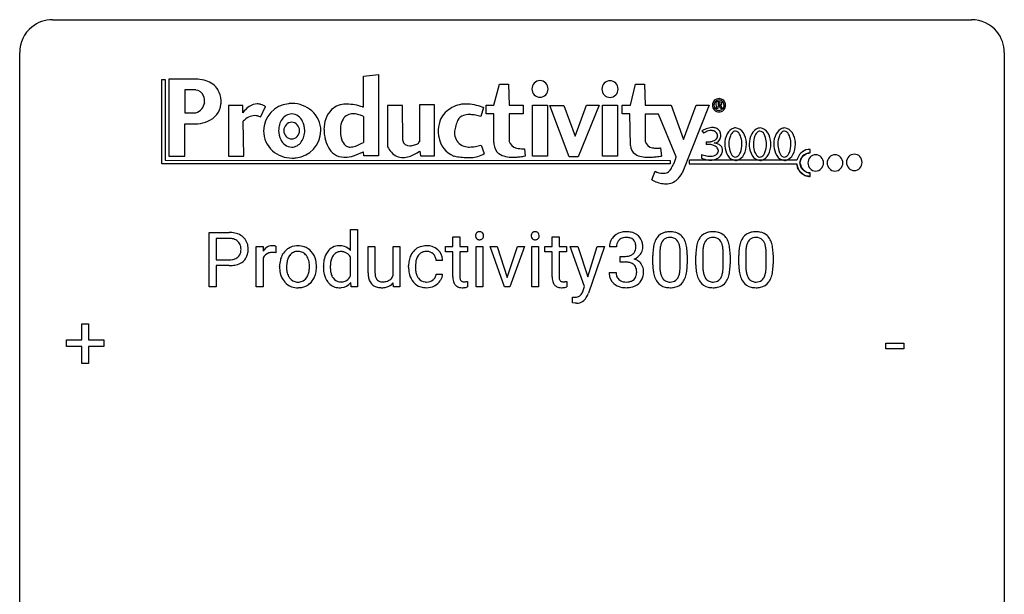
# Model space of a CAD drawing. Extents: x 2.8 to 26.6, y -2.8 to 52.8.
# Drawn here: x 2.8 to 26.6, y 38.9 to 52.8 of the extents above; entities that cross this region are included whole.
import ezdxf

# ---------------------------------------------------------------- set-up
doc = ezdxf.new("R2010")
doc.units = 0
doc.layers.add('DEFAULT_255_1_388', color=255, linetype='CONTINUOUS')
doc.layers.add('DEFAULT_255_2_778', color=255, linetype='CONTINUOUS')

msp = doc.modelspace()

# ---------------------------------------------------------------- linework, layer by layer
at = {"layer": 'DEFAULT_255_1_388'}
for p, q in [((7.359, 46.324), (7.359, 47.639)), ((7.359, 47.639), (7.844, 47.639)), ((10.781, 47.202), (10.781, 47.712)), ((10.781, 47.712), (10.948, 47.712)), ((10.948, 47.712), (10.948, 46.324)), ((7.533, 47.497), (7.533, 46.981)), ((7.854, 47.497), (7.533, 47.497)), ((13.256, 47.538), (13.423, 47.538)), ((13.256, 47.301), (13.256, 47.538)), ((13.423, 47.538), (13.423, 47.301)), ((15.655, 47.538), (15.822, 47.538)), ((15.655, 47.301), (15.655, 47.538)), ((15.822, 47.538), (15.822, 47.301)), ((8.5, 46.324), (8.5, 47.301)), ((8.5, 47.301), (8.663, 47.301)), ((8.663, 47.301), (8.666, 47.189)), ((8.973, 47.307), (8.973, 47.151)), ((11.204, 46.665), (11.204, 47.301)), ((11.204, 47.301), (11.371, 47.301)), ((11.371, 47.301), (11.371, 46.67)), ((11.807, 46.59), (11.807, 47.301)), ((11.807, 47.301), (11.974, 47.301)), ((11.974, 47.301), (11.974, 46.324)), ((13.078, 47.172), (13.078, 47.301)), ((13.078, 47.301), (13.256, 47.301)), ((13.256, 47.172), (13.078, 47.172)), ((13.256, 46.566), (13.256, 47.172)), ((13.423, 47.301), (13.606, 47.301)), ((13.606, 47.172), (13.423, 47.172)), ((13.423, 47.172), (13.423, 46.566)), ((13.606, 47.301), (13.606, 47.172)), ((13.815, 46.324), (13.815, 47.301)), ((13.815, 47.301), (13.982, 47.301)), ((13.982, 47.301), (13.982, 46.324)), ((14.507, 46.324), (14.153, 47.301)), ((14.153, 47.301), (14.324, 47.301)), ((14.324, 47.301), (14.572, 46.551)), ((14.572, 46.551), (14.815, 47.301)), ((14.985, 47.301), (14.635, 46.324)), ((14.815, 47.301), (14.985, 47.301)), ((15.161, 46.324), (15.161, 47.301)), ((15.161, 47.301), (15.328, 47.301)), ((15.328, 47.301), (15.328, 46.324)), ((15.477, 47.172), (15.477, 47.301)), ((15.477, 47.301), (15.655, 47.301)), ((15.655, 47.172), (15.477, 47.172)), ((15.655, 46.566), (15.655, 47.172)), ((15.822, 47.301), (16.005, 47.301)), ((16.005, 47.172), (15.822, 47.172)), ((15.822, 47.172), (15.822, 46.566)), ((16.005, 47.301), (16.005, 47.172)), ((16.442, 46.335), (16.093, 47.301)), ((16.093, 47.301), (16.276, 47.301)), ((16.276, 47.301), (16.52, 46.569)), ((16.52, 46.569), (16.747, 47.301)), ((16.926, 47.301), (16.533, 46.173)), ((16.747, 47.301), (16.926, 47.301)), ((17.213, 47.294), (17.045, 47.294)), ((7.533, 46.981), (7.844, 46.981)), ((8.668, 47.018), (8.668, 46.324)), ((10.781, 46.59), (10.781, 47.039)), ((13.008, 46.965), (12.85, 46.965)), ((17.301, 46.926), (17.301, 47.063)), ((17.301, 47.063), (17.427, 47.063)), ((17.427, 46.926), (17.301, 46.926)), ((18.092, 46.862), (18.092, 47.086)), ((18.259, 47.126), (18.259, 46.859)), ((18.755, 46.84), (18.755, 47.114)), ((18.922, 47.102), (18.922, 46.885)), ((19.131, 46.862), (19.131, 47.086)), ((19.298, 47.126), (19.298, 46.859)), ((19.794, 46.84), (19.794, 47.114)), ((19.961, 47.102), (19.961, 46.885)), ((20.17, 46.862), (20.17, 47.086)), ((20.337, 47.126), (20.337, 46.859)), ((20.833, 46.84), (20.833, 47.114)), ((21, 47.102), (21, 46.885)), ((7.843, 46.839), (7.533, 46.839)), ((7.533, 46.839), (7.533, 46.324)), ((9.064, 46.81), (9.064, 46.822)), ((9.954, 46.814), (9.954, 46.802)), ((10.123, 46.808), (10.123, 46.821)), ((12.184, 46.804), (12.184, 46.832)), ((12.351, 46.825), (12.351, 46.794)), ((12.85, 46.632), (13.008, 46.632)), ((13.61, 46.459), (13.61, 46.324)), ((16.009, 46.459), (16.009, 46.324)), ((17.034, 46.671), (17.202, 46.671)), ((7.533, 46.324), (7.359, 46.324)), ((8.668, 46.324), (8.5, 46.324)), ((10.795, 46.324), (10.786, 46.429)), ((10.948, 46.324), (10.795, 46.324)), ((11.815, 46.324), (11.811, 46.42)), ((11.974, 46.324), (11.815, 46.324)), ((13.982, 46.324), (13.815, 46.324)), ((14.635, 46.324), (14.507, 46.324)), ((15.328, 46.324), (15.161, 46.324)), ((16.405, 46.235), (16.442, 46.335)), ((16.149, 45.943), (16.149, 46.079)), ((16.149, 46.079), (16.194, 46.075)), ((16.211, 45.932), (16.149, 45.943)), ((16.243, 45.929), (16.211, 45.932)), ((4.278, 45.045), (4.278, 45.429)), ((4.278, 45.429), (4.446, 45.429)), ((4.446, 45.429), (4.446, 45.045)), ((3.911, 44.887), (3.911, 45.045)), ((3.911, 45.045), (4.278, 45.045)), ((4.446, 45.045), (4.813, 45.045)), ((4.813, 45.045), (4.813, 44.887)), ((4.278, 44.887), (3.911, 44.887)), ((4.278, 44.471), (4.278, 44.887)), ((4.813, 44.887), (4.446, 44.887)), ((4.446, 44.887), (4.446, 44.471)), ((23.724, 44.83), (23.724, 44.966)), ((23.724, 44.966), (24.165, 44.966)), ((24.165, 44.83), (23.724, 44.83)), ((24.165, 44.966), (24.165, 44.83)), ((4.446, 44.471), (4.278, 44.471))]:
    msp.add_line(p, q, dxfattribs=at)
for centre, radius, start, end in [((7.849, 46.958), 0.682, 78.838, 90.3982), ((7.896, 47.185), 0.45, 58.9633, 79.0811), ((13.898, 47.566), 0.0956, 138.183, 160.9308), ((13.885, 47.576), 0.0792, 104.6372, 138.0036), ((13.897, 47.535), 0.122, 92.0601, 105.2199), ((13.9, 47.496), 0.161, 89.9791, 92.5006), ((13.901, 47.522), 0.135, 78.0235, 90.4478), ((13.912, 47.569), 0.0878, 55.0522, 78.3363), ((13.917, 47.578), 0.0768, 42.0506, 54.4508), ((13.902, 47.564), 0.0974, 1.7494, 42.1499), ((15.243, 47.566), 0.0956, 138.183, 160.9308), ((15.231, 47.576), 0.0792, 104.6372, 138.0036), ((15.243, 47.535), 0.122, 92.0601, 105.2199), ((15.245, 47.496), 0.161, 89.9791, 92.5006), ((15.247, 47.522), 0.135, 78.0235, 90.4478), ((15.257, 47.569), 0.0878, 55.0522, 78.3363), ((15.263, 47.578), 0.0768, 42.0506, 54.4508), ((15.247, 47.564), 0.0974, 1.7494, 42.1499), ((17.424, 47.26), 0.396, 96.9874, 131.9691), ((17.449, 47.12), 0.538, 89.8593, 97.7827), ((17.454, 47.09), 0.567, 78.3654, 90.4133), ((17.495, 47.277), 0.376, 56.623, 78.6387), ((18.454, 47.329), 0.322, 101.644, 144.5143), ((18.502, 47.139), 0.518, 89.5283, 102.582), ((18.511, 47.135), 0.522, 77.0438, 90.5082), ((18.556, 47.32), 0.332, 48.2778, 77.4996), ((19.493, 47.329), 0.322, 101.644, 144.5143), ((19.541, 47.139), 0.518, 89.5283, 102.582), ((19.55, 47.135), 0.522, 77.0438, 90.5082), ((19.595, 47.32), 0.332, 48.2778, 77.4996), ((20.533, 47.329), 0.322, 101.644, 144.5143), ((20.58, 47.139), 0.518, 89.5283, 102.582), ((20.589, 47.135), 0.522, 77.0438, 90.5082), ((20.635, 47.32), 0.332, 48.2778, 77.4996), ((7.844, 47.019), 0.478, 87.8589, 88.7986), ((7.851, 47.119), 0.378, 75.2763, 88.2916), ((7.884, 47.238), 0.254, 46.8628, 75.6677), ((7.901, 47.257), 0.229, 15.7442, 46.6202), ((7.93, 47.248), 0.378, 48.0195, 58.4476), ((7.94, 47.258), 0.364, 3.3375, 48.1767), ((13.912, 47.562), 0.11, 161.4148, 180.5533), ((13.926, 47.561), 0.124, 179.942, 185.0971), ((13.896, 47.556), 0.0938, 184.1071, 222.4604), ((13.881, 47.543), 0.0744, 222.5057, 237.9918), ((13.889, 47.557), 0.0902, 238.5428, 259.129), ((13.899, 47.606), 0.14, 258.8433, 270.4149), ((13.9, 47.631), 0.165, 269.9726, 272.8113), ((13.903, 47.59), 0.124, 272.3544, 285.8952), ((13.916, 47.549), 0.0807, 285.4398, 316.532), ((13.908, 47.555), 0.0909, 316.711, 341.6513), ((13.892, 47.56), 0.107, 342.1062, 0.5536), ((13.873, 47.561), 0.126, 359.9833, 2.8354), ((15.257, 47.562), 0.11, 161.4148, 180.5533), ((15.271, 47.561), 0.124, 179.942, 185.0971), ((15.241, 47.556), 0.0938, 184.1071, 222.4604), ((15.227, 47.543), 0.0744, 222.5057, 237.9918), ((15.234, 47.557), 0.0902, 238.5428, 259.129), ((15.244, 47.606), 0.14, 258.8433, 270.4149), ((15.246, 47.631), 0.165, 269.9726, 272.8113), ((15.249, 47.59), 0.124, 272.3544, 285.8952), ((15.261, 47.549), 0.0807, 285.4398, 316.532), ((15.253, 47.555), 0.0909, 316.711, 341.6513), ((15.237, 47.56), 0.107, 342.1062, 0.5536), ((15.219, 47.561), 0.126, 359.9833, 2.8354), ((17.394, 47.299), 0.349, 155.3484, 180.7484), ((17.389, 47.296), 0.345, 131.5745, 154.4799), ((17.42, 47.309), 0.206, 133.835, 173.5343), ((17.425, 47.303), 0.215, 103.293, 133.562), ((17.448, 47.213), 0.307, 89.5322, 103.5319), ((17.454, 47.182), 0.338, 76.1116, 90.7029), ((17.498, 47.338), 0.177, 13.9578, 77.6714), ((17.519, 47.319), 0.328, 47.0255, 56.0856), ((17.521, 47.324), 0.323, 10.9208, 46.7779), ((18.6, 47.243), 0.492, 148.7922, 164.5682), ((18.493, 47.302), 0.369, 144.5884, 148.1162), ((18.603, 47.256), 0.329, 149.4208, 163.6283), ((18.483, 47.328), 0.189, 105.7981, 149.7388), ((18.504, 47.253), 0.267, 89.3804, 105.6764), ((18.508, 47.224), 0.296, 81.1057, 90.2187), ((18.528, 47.323), 0.195, 30.7408, 82.4658), ((18.469, 47.285), 0.265, 24.2875, 31.3934), ((18.337, 47.229), 0.409, 12.0807, 23.8171), ((18.565, 47.334), 0.316, 36.3142, 47.6307), ((18.467, 47.269), 0.434, 18.2931, 35.677), ((18.181, 47.17), 0.736, 8.0247, 18.5606), ((19.639, 47.243), 0.492, 148.7922, 164.5682), ((19.532, 47.302), 0.369, 144.5884, 148.1162), ((19.642, 47.256), 0.329, 149.4208, 163.6283), ((19.522, 47.328), 0.189, 105.7981, 149.7388), ((19.543, 47.253), 0.267, 89.3804, 105.6764), ((19.547, 47.224), 0.296, 81.1057, 90.2187), ((19.567, 47.323), 0.195, 30.7408, 82.4658), ((19.508, 47.285), 0.265, 24.2875, 31.3934), ((19.376, 47.229), 0.409, 12.0807, 23.8171), ((19.604, 47.334), 0.316, 36.3142, 47.6307), ((19.506, 47.269), 0.434, 18.2931, 35.677), ((19.22, 47.17), 0.736, 8.0247, 18.5606), ((20.678, 47.243), 0.492, 148.7922, 164.5682), ((20.571, 47.302), 0.369, 144.5884, 148.1162), ((20.681, 47.256), 0.329, 149.4208, 163.6283), ((20.561, 47.328), 0.189, 105.7981, 149.7388), ((20.582, 47.253), 0.267, 89.3804, 105.6764), ((20.586, 47.224), 0.296, 81.1057, 90.2187), ((20.606, 47.323), 0.195, 30.7408, 82.4658), ((20.547, 47.285), 0.265, 24.2875, 31.3934), ((20.415, 47.229), 0.409, 12.0807, 23.8171), ((20.643, 47.334), 0.316, 36.3142, 47.6307), ((20.545, 47.269), 0.434, 18.2931, 35.677), ((20.259, 47.17), 0.736, 8.0247, 18.5606), ((7.917, 47.204), 0.211, 311.7854, 347.2861), ((7.83, 47.238), 0.301, 359.4673, 15.5931), ((7.806, 47.232), 0.326, 346.6892, 0.1057), ((7.714, 47.236), 0.418, 359.6324, 359.9961), ((7.815, 47.233), 0.49, 346.1879, 0.5059), ((7.801, 47.238), 0.504, 359.9483, 4.6823), ((8.919, 47.034), 0.296, 127.8167, 148.63), ((8.89, 47.064), 0.256, 91.333, 126.7875), ((8.887, 46.862), 0.295, 89.2758, 106.6213), ((8.899, 46.983), 0.336, 89.9858, 92.4688), ((8.891, 46.586), 0.572, 86.8047, 90.0424), ((8.9, 47.014), 0.306, 85.3588, 90.1624), ((8.898, 46.695), 0.463, 80.6752, 86.8938), ((8.909, 47.127), 0.192, 78.4019, 85.4593), ((8.926, 47.205), 0.113, 67.7849, 78.5738), ((8.938, 47.236), 0.0789, 63.4805, 67.3075), ((9.521, 46.887), 0.444, 135.1317, 154.2535), ((9.489, 46.915), 0.402, 121.7043, 134.7771), ((9.497, 46.9), 0.419, 93.4001, 121.54), ((9.508, 46.936), 0.248, 115.7996, 142.2901), ((9.504, 46.932), 0.251, 89.1923, 114.7099), ((9.508, 46.807), 0.512, 89.9706, 93.9763), ((9.513, 46.851), 0.468, 71.3322, 90.6163), ((9.508, 46.866), 0.316, 88.8963, 90.0045), ((9.513, 46.931), 0.251, 63.3365, 89.7194), ((9.508, 46.931), 0.253, 36.5919, 62.244), ((9.531, 46.919), 0.398, 41.1814, 70.7072), ((9.477, 46.87), 0.471, 12.1971, 41.3447), ((10.578, 46.911), 0.442, 142.1064, 149.8066), ((10.514, 46.967), 0.356, 118.4282, 142.8642), ((10.503, 46.975), 0.345, 89.9199, 117.3621), ((10.539, 46.957), 0.219, 110.3479, 145.1578), ((10.548, 46.923), 0.255, 89.3137, 109.4263), ((10.509, 46.887), 0.433, 89.9988, 90.7555), ((10.513, 46.916), 0.404, 72.8979, 90.5958), ((10.551, 46.849), 0.329, 85.7764, 90.0425), ((10.563, 46.937), 0.24, 49.8959, 87.0102), ((10.535, 46.996), 0.32, 39.9932, 72.4773), ((12.612, 46.913), 0.413, 133.5745, 155.256), ((12.593, 46.928), 0.389, 122.0166, 133.2056), ((12.597, 46.918), 0.399, 97.8733, 121.7531), ((12.6, 46.958), 0.222, 107.6884, 143.3583), ((12.616, 46.9), 0.283, 89.3774, 107.207), ((12.617, 46.799), 0.52, 89.8471, 98.2769), ((12.623, 46.868), 0.451, 73.3761, 90.52), ((12.619, 46.894), 0.288, 88.1066, 90.0064), ((12.626, 46.96), 0.222, 46.4988, 89.3298), ((12.645, 46.949), 0.367, 47.7086, 73.0511), ((12.66, 46.962), 0.348, 3.7443, 48.0844), ((17.501, 47.295), 0.289, 172.5097, 180.1361), ((17.48, 47.274), 0.2, 311.7325, 354.2803), ((17.346, 47.294), 0.334, 359.1804, 15.0452), ((17.398, 47.288), 0.282, 353.0942, 0.1175), ((17.501, 47.321), 0.355, 325.2332, 332.8747), ((17.574, 47.287), 0.274, 332.355, 359.718), ((17.368, 47.288), 0.48, 359.6364, 11.6088), ((19.436, 47.091), 1.344, 173.7674, 180.2316), ((18.928, 47.148), 0.833, 164.3059, 173.9001), ((19.551, 47.115), 1.292, 177.8639, 179.5036), ((19.209, 47.131), 0.95, 172.0258, 178.0705), ((18.838, 47.184), 0.575, 163.3765, 172.1411), ((18.027, 47.16), 0.726, 4.8365, 12.2906), ((17.553, 47.118), 1.202, 359.8093, 4.9408), ((17.712, 47.101), 1.21, 1.1275, 8.1718), ((20.475, 47.091), 1.344, 173.7674, 180.2316), ((19.967, 47.148), 0.833, 164.3059, 173.9001), ((20.59, 47.115), 1.292, 177.8639, 179.5036), ((20.248, 47.131), 0.95, 172.0258, 178.0705), ((19.877, 47.184), 0.575, 163.3765, 172.1411), ((19.066, 47.16), 0.726, 4.8365, 12.2906), ((18.592, 47.118), 1.202, 359.8093, 4.9408), ((18.751, 47.101), 1.21, 1.1275, 8.1718), ((21.514, 47.091), 1.344, 173.7674, 180.2316), ((21.006, 47.148), 0.833, 164.3059, 173.9001), ((21.63, 47.115), 1.292, 177.8639, 179.5036), ((21.287, 47.131), 0.95, 172.0258, 178.0705), ((20.916, 47.184), 0.575, 163.3765, 172.1411), ((20.105, 47.16), 0.726, 4.8365, 12.2906), ((19.631, 47.118), 1.202, 359.8093, 4.9408), ((19.791, 47.101), 1.21, 1.1275, 8.1718), ((7.847, 47.456), 0.476, 269.6596, 279.4151), ((7.876, 47.288), 0.305, 279.205, 294.9902), ((7.909, 47.216), 0.226, 295.2887, 311.2913), ((7.934, 47.24), 0.39, 286.6925, 310.2288), ((7.968, 47.193), 0.332, 310.8832, 346.5427), ((8.941, 46.903), 0.296, 155.6557, 157.2568), ((8.864, 46.946), 0.209, 107.1347, 157.6457), ((9.693, 46.825), 0.628, 166.3005, 180.3319), ((9.596, 46.847), 0.529, 153.8609, 166.0966), ((9.747, 46.831), 0.513, 162.9447, 174.3734), ((9.569, 46.887), 0.327, 143.0176, 163.234), ((9.554, 46.894), 0.311, 141.4608, 142.3839), ((9.452, 46.884), 0.326, 31.3007, 37.3955), ((9.407, 46.861), 0.376, 10.9991, 30.8318), ((9.235, 46.825), 0.553, 359.6235, 11.2017), ((9.261, 46.819), 0.693, 359.5703, 12.5804), ((10.897, 46.826), 0.773, 169.1663, 180.3665), ((10.65, 46.875), 0.522, 150.2838, 169.3799), ((10.803, 46.843), 0.511, 162.5985, 173.3417), ((10.613, 46.904), 0.31, 144.7982, 162.8716), ((10.531, 46.908), 0.283, 27.6809, 48.7895), ((12.85, 46.835), 0.666, 168.615, 180.2871), ((12.715, 46.861), 0.528, 154.9162, 168.5402), ((12.833, 46.856), 0.48, 162.6653, 174.0803), ((12.664, 46.91), 0.302, 143.2846, 162.9352), ((12.626, 46.958), 0.224, 24.4868, 46.944), ((12.6, 46.949), 0.251, 3.7809, 23.9354), ((12.548, 46.944), 0.46, 2.6193, 5.0425), ((17.423, 47.445), 0.382, 270.492, 281.8953), ((17.421, 46.414), 0.513, 84.0196, 89.3326), ((17.439, 46.567), 0.358, 71.9008, 84.3555), ((17.451, 47.321), 0.255, 281.669, 301.2944), ((17.47, 47.286), 0.215, 301.7835, 311.7546), ((17.487, 47.37), 0.402, 292.5422, 293.6931), ((17.531, 46.643), 0.372, 57.6433, 72.8626), ((17.518, 47.309), 0.334, 292.9804, 325.2391), ((17.571, 46.708), 0.296, 36.7247, 57.4701), ((17.347, 47.087), 1.575, 0.5433, 1.3867), ((18.387, 47.087), 1.575, 0.5433, 1.3867), ((19.426, 47.087), 1.575, 0.5433, 1.3867), ((7.844, 47.69), 0.851, 269.8968, 275.0193), ((7.869, 47.442), 0.601, 274.6848, 287.0247), ((9.755, 46.805), 0.69, 179.6101, 192.0695), ((9.988, 46.804), 0.756, 174.1226, 180.1564), ((9.802, 46.798), 0.57, 179.6363, 190.6161), ((9.617, 46.762), 0.382, 190.4136, 208.7169), ((9.261, 46.797), 0.524, 343.5747, 355.0081), ((9.036, 46.82), 0.751, 354.7283, 0.1208), ((9.314, 46.798), 0.64, 347.0197, 0.319), ((11.033, 46.808), 0.91, 179.9924, 181.4926), ((10.845, 46.798), 0.721, 181.1072, 193.384), ((11.104, 46.805), 0.813, 173.1877, 180.246), ((10.94, 46.798), 0.65, 179.6919, 188.6551), ((10.713, 46.763), 0.42, 188.4935, 202.2188), ((13.046, 46.803), 0.862, 179.9791, 182.4587), ((12.847, 46.79), 0.662, 182.0498, 194.8774), ((13.074, 46.828), 0.723, 173.8423, 180.1784), ((13.012, 46.79), 0.661, 179.703, 188.2277), ((12.776, 46.755), 0.422, 188.0631, 201.1158), ((17.479, 46.687), 0.232, 49.5091, 72.1833), ((17.5, 46.715), 0.198, 12.9498, 48.7551), ((17.402, 46.69), 0.298, 359.5051, 13.4237), ((17.287, 46.687), 0.414, 357.4755, 0.0225), ((17.57, 46.709), 0.296, 8.0545, 36.3562), ((17.431, 46.686), 0.437, 343.9832, 0.5571), ((17.473, 46.692), 0.395, 359.8317, 8.5873), ((19.603, 46.882), 1.512, 180.7435, 181.1522), ((19.298, 46.87), 1.207, 180.8977, 188.0055), ((18.853, 46.806), 0.757, 187.8816, 198.2347), ((19.429, 46.855), 1.171, 179.7996, 185.2461), ((18.975, 46.812), 0.714, 185.1412, 193.0082), ((18.175, 46.78), 0.576, 343.0498, 351.9392), ((17.784, 46.838), 0.97, 351.8072, 357.7958), ((17.421, 46.857), 1.334, 357.5871, 359.2682), ((18.066, 46.821), 0.853, 344.4935, 353.9764), ((17.544, 46.879), 1.378, 353.8441, 0.2288), ((20.642, 46.882), 1.512, 180.7435, 181.1522), ((20.337, 46.87), 1.207, 180.8977, 188.0055), ((19.892, 46.806), 0.757, 187.8816, 198.2347), ((20.469, 46.855), 1.171, 179.7996, 185.2461), ((20.014, 46.812), 0.714, 185.1412, 193.0082), ((19.214, 46.78), 0.576, 343.0498, 351.9392), ((18.824, 46.838), 0.97, 351.8072, 357.7958), ((18.46, 46.857), 1.334, 357.5871, 359.2682), ((19.105, 46.821), 0.853, 344.4935, 353.9764), ((18.583, 46.879), 1.378, 353.8441, 0.2288), ((21.682, 46.882), 1.512, 180.7435, 181.1522), ((21.377, 46.87), 1.207, 180.8977, 188.0055), ((20.931, 46.806), 0.757, 187.8816, 198.2347), ((21.508, 46.855), 1.171, 179.7996, 185.2461), ((21.053, 46.812), 0.714, 185.1412, 193.0082), ((20.253, 46.78), 0.576, 343.0498, 351.9392), ((19.863, 46.838), 0.97, 351.8072, 357.7958), ((19.499, 46.857), 1.334, 357.5871, 359.2682), ((20.144, 46.821), 0.853, 344.4935, 353.9764), ((19.623, 46.879), 1.378, 353.8441, 0.2288), ((9.542, 46.756), 0.472, 191.6264, 221.3527), ((9.488, 46.706), 0.399, 221.1701, 250.2227), ((9.56, 46.734), 0.318, 209.1871, 217.4222), ((9.5, 46.681), 0.239, 216.1157, 265.2575), ((9.509, 46.746), 0.304, 264.5892, 270.0602), ((9.513, 46.703), 0.261, 269.2532, 291.8794), ((9.516, 46.683), 0.241, 292.9269, 323.1778), ((9.469, 46.724), 0.304, 322.2567, 323.088), ((9.439, 46.743), 0.339, 323.6941, 343.8494), ((9.517, 46.726), 0.423, 310.4228, 334.8045), ((9.422, 46.775), 0.53, 334.3504, 346.8461), ((10.625, 46.743), 0.495, 193.0963, 217.1109), ((10.569, 46.705), 0.427, 217.5168, 222.9098), ((10.604, 46.719), 0.303, 202.4516, 215.9308), ((10.538, 46.666), 0.218, 214.9062, 264.2077), ((10.548, 46.733), 0.286, 263.4629, 270.0939), ((10.553, 46.723), 0.276, 269.1632, 291.0932), ((10.562, 46.686), 0.238, 292.2675, 328.1938), ((10.484, 46.742), 0.333, 327.0402, 332.9419), ((11.874, 46.667), 0.67, 180.1441, 186.1197), ((11.661, 46.642), 0.456, 185.8086, 198.2791), ((11.504, 46.588), 0.29, 197.945, 221.3587), ((11.773, 46.666), 0.402, 179.4283, 191.0738), ((11.583, 46.627), 0.208, 190.5251, 212.699), ((11.531, 46.598), 0.149, 214.2246, 264.4398), ((11.551, 46.7), 0.253, 262.1852, 270.195), ((11.556, 46.844), 0.396, 269.4433, 282.9581), ((11.593, 46.69), 0.238, 282.391, 311.9724), ((11.594, 46.682), 0.231, 313.1725, 336.7508), ((12.639, 46.732), 0.446, 194.5394, 221.0303), ((12.587, 46.688), 0.378, 221.1003, 252.9744), ((12.652, 46.708), 0.29, 201.2186, 216.9762), ((12.602, 46.67), 0.226, 217.0136, 265.2056), ((12.619, 46.773), 0.331, 263.6825, 270.1042), ((12.624, 46.683), 0.241, 269.0327, 309.2225), ((12.647, 46.659), 0.207, 308.3965, 329.6988), ((12.644, 46.689), 0.376, 298.877, 324.7015), ((12.663, 46.647), 0.188, 330.4013, 355.3971), ((12.653, 46.682), 0.364, 324.8703, 329.7912), ((12.714, 46.649), 0.294, 329.2357, 356.6872), ((13.739, 46.565), 0.483, 179.8988, 184.9677), ((13.599, 46.551), 0.343, 184.6409, 196.8266), ((13.485, 46.515), 0.223, 196.5081, 219.432), ((13.649, 46.565), 0.226, 179.7029, 187.918), ((13.565, 46.553), 0.141, 187.7541, 200.2454), ((13.518, 46.535), 0.0906, 200.1304, 219.1733), ((13.502, 46.525), 0.0722, 220.4435, 249.617), ((13.52, 46.568), 0.119, 249.1038, 262.7745), ((13.53, 46.639), 0.191, 262.4922, 270.2607), ((13.529, 46.663), 0.215, 270.3091, 275.6615), ((13.513, 46.832), 0.385, 275.5607, 279.0878), ((13.476, 47.068), 0.624, 279.037, 281.5), ((13.437, 47.266), 0.825, 281.4217, 282.1032), ((16.138, 46.565), 0.483, 179.8988, 184.9677), ((15.998, 46.551), 0.343, 184.6409, 196.8266), ((15.884, 46.515), 0.223, 196.5081, 219.432), ((16.048, 46.565), 0.226, 179.7029, 187.918), ((15.964, 46.553), 0.141, 187.7541, 200.2454), ((15.917, 46.535), 0.0906, 200.1304, 219.1733), ((15.901, 46.525), 0.0722, 220.4435, 249.617), ((15.919, 46.568), 0.119, 249.1038, 262.7745), ((15.929, 46.639), 0.191, 262.4922, 270.2607), ((15.928, 46.663), 0.215, 270.3091, 275.6615), ((15.912, 46.832), 0.385, 275.5607, 279.0878), ((15.875, 47.068), 0.624, 279.037, 281.5), ((15.836, 47.266), 0.825, 281.4217, 282.1032), ((17.479, 46.671), 0.445, 179.976, 183.2331), ((17.362, 46.656), 0.328, 181.8183, 229.6455), ((17.46, 46.668), 0.258, 179.4468, 196.2872), ((17.405, 46.653), 0.201, 196.5661, 227.7059), ((17.423, 46.674), 0.229, 227.7653, 257.8763), ((17.449, 46.78), 0.338, 257.4584, 270.4267), ((17.454, 46.813), 0.37, 269.5965, 280.8788), ((17.48, 46.684), 0.239, 280.6347, 299.8594), ((17.501, 46.643), 0.193, 300.3576, 314.5516), ((17.492, 46.65), 0.204, 315.0731, 345.0429), ((17.388, 46.68), 0.312, 344.5985, 357.9271), ((17.53, 46.659), 0.334, 311.6358, 343.7652), ((18.573, 46.712), 0.462, 197.9695, 215.2623), ((18.459, 46.635), 0.323, 215.8618, 257.2788), ((18.677, 46.741), 0.408, 192.7897, 205.2507), ((18.559, 46.689), 0.279, 205.8002, 211.2546), ((18.501, 46.649), 0.208, 210.379, 238.4008), ((18.498, 46.654), 0.212, 239.6522, 265.9794), ((18.508, 46.73), 0.288, 265.1324, 270.0603), ((18.511, 46.694), 0.251, 269.3314, 287.218), ((18.527, 46.637), 0.193, 287.7958, 329.0809), ((18.557, 46.634), 0.324, 280.5802, 324.9173), ((18.419, 46.704), 0.32, 328.6635, 343.3325), ((18.514, 46.664), 0.375, 324.9361, 328.6153), ((18.403, 46.725), 0.503, 329.2804, 344.7473), ((19.613, 46.712), 0.462, 197.9695, 215.2623), ((19.498, 46.635), 0.323, 215.8618, 257.2788), ((19.716, 46.741), 0.408, 192.7897, 205.2507), ((19.599, 46.689), 0.279, 205.8002, 211.2546), ((19.54, 46.649), 0.208, 210.379, 238.4008), ((19.537, 46.654), 0.212, 239.6522, 265.9794), ((19.547, 46.73), 0.288, 265.1324, 270.0603), ((19.55, 46.694), 0.251, 269.3314, 287.218), ((19.566, 46.637), 0.193, 287.7958, 329.0809), ((19.596, 46.634), 0.324, 280.5802, 324.9173), ((19.458, 46.704), 0.32, 328.6635, 343.3325), ((19.554, 46.664), 0.375, 324.9361, 328.6153), ((19.442, 46.725), 0.503, 329.2804, 344.7473), ((20.652, 46.712), 0.462, 197.9695, 215.2623), ((20.537, 46.635), 0.323, 215.8618, 257.2788), ((20.755, 46.741), 0.408, 192.7897, 205.2507), ((20.638, 46.689), 0.279, 205.8002, 211.2546), ((20.579, 46.649), 0.208, 210.379, 238.4008), ((20.577, 46.654), 0.212, 239.6522, 265.9794), ((20.586, 46.73), 0.288, 265.1324, 270.0603), ((20.589, 46.694), 0.251, 269.3314, 287.218), ((20.605, 46.637), 0.193, 287.7958, 329.0809), ((20.635, 46.634), 0.324, 280.5802, 324.9173), ((20.497, 46.704), 0.32, 328.6635, 343.3325), ((20.593, 46.664), 0.375, 324.9361, 328.6153), ((20.481, 46.725), 0.503, 329.2804, 344.7473), ((9.505, 46.769), 0.464, 250.8888, 270.6313), ((9.51, 46.826), 0.52, 269.9549, 274.8591), ((9.523, 46.727), 0.421, 274.3079, 301.6554), ((9.526, 46.718), 0.411, 301.8488, 310.0973), ((10.5, 46.635), 0.329, 222.0839, 271.1791), ((10.508, 46.777), 0.472, 269.8937, 276.4672), ((10.532, 46.635), 0.327, 275.0849, 320.9694), ((11.473, 46.564), 0.25, 221.9626, 232.7398), ((11.488, 46.589), 0.279, 233.3385, 258.0722), ((11.521, 46.735), 0.429, 257.7355, 270.458), ((11.525, 46.935), 0.629, 270.0024, 270.3626), ((11.53, 46.794), 0.489, 269.892, 283.2139), ((11.573, 46.625), 0.314, 282.5436, 319.3308), ((12.615, 46.788), 0.482, 253.3157, 270.5771), ((12.621, 46.716), 0.411, 269.8408, 297.1299), ((12.606, 46.749), 0.446, 296.9029, 299.3855), ((13.448, 46.487), 0.176, 219.9745, 230.1985), ((13.455, 46.499), 0.19, 230.8037, 257.7414), ((13.479, 46.6), 0.294, 257.3572, 270.4795), ((13.482, 46.749), 0.444, 270.0268, 275.1131), ((13.475, 46.812), 0.506, 275.2598, 285.5081), ((15.847, 46.487), 0.176, 219.9745, 230.1985), ((15.854, 46.499), 0.19, 230.8037, 257.7414), ((15.878, 46.6), 0.294, 257.3572, 270.4795), ((15.881, 46.749), 0.444, 270.0268, 275.1131), ((15.874, 46.812), 0.506, 275.2598, 285.5081), ((16.011, 46.364), 0.415, 334.1272, 340.8153), ((15.905, 46.404), 0.528, 340.5861, 341.4001), ((17.409, 46.708), 0.398, 229.4224, 256.8555), ((17.447, 46.864), 0.558, 256.6827, 270.4413), ((17.454, 46.869), 0.563, 269.7285, 280.3858), ((17.488, 46.707), 0.398, 279.783, 311.6256), ((18.504, 46.809), 0.503, 256.6229, 270.5105), ((18.512, 46.822), 0.517, 269.5979, 281.6733), ((19.543, 46.809), 0.503, 256.6229, 270.5105), ((19.551, 46.822), 0.517, 269.5979, 281.6733), ((20.582, 46.809), 0.503, 256.6229, 270.5105), ((20.59, 46.822), 0.517, 269.5979, 281.6733), ((16.196, 46.417), 0.341, 269.7218, 278.0406), ((16.248, 46.189), 0.26, 268.9894, 304.0734), ((16.213, 46.298), 0.221, 277.8651, 290.8635), ((16.237, 46.235), 0.154, 291.0077, 305.5962), ((16.235, 46.233), 0.154, 306.6192, 324.1023), ((16.151, 46.296), 0.259, 323.8257, 334.2991), ((16.209, 46.235), 0.32, 305.2166, 328.1467), ((16.012, 46.362), 0.555, 327.7224, 340.0239)]:
    msp.add_arc(centre, radius, start, end, dxfattribs=at)
at = {"layer": 'DEFAULT_255_2_778'}
for p, q in [((3.572, 52.784), (25.797, 52.784)), ((2.779, -1.984), (2.779, 51.991)), ((26.591, 51.991), (26.591, -1.984)), ((11.09, 51.42), (11.454, 51.461)), ((11.454, 51.461), (11.454, 49.494)), ((6.218, 51.342), (6.3, 51.342)), ((6.218, 49.3), (6.218, 51.336)), ((6.3, 51.342), (6.3, 49.385)), ((7.088, 51.348), (6.382, 51.348)), ((6.382, 51.348), (6.382, 49.489)), ((11.09, 50.668), (11.09, 51.42)), ((14.247, 50.72), (14.386, 51.222)), ((14.386, 51.222), (14.6, 51.222)), ((14.6, 51.222), (14.613, 50.72)), ((17.549, 50.721), (17.675, 51.223)), ((17.675, 51.223), (17.889, 51.223)), ((17.889, 51.223), (17.902, 50.721)), ((7.037, 51.085), (6.773, 51.085)), ((6.773, 51.085), (6.773, 50.532)), ((15.167, 51.11), (15.167, 51.11)), ((16.86, 51.106), (16.86, 51.106)), ((7.252, 50.783), (7.252, 50.783)), ((7.655, 50.833), (7.655, 50.833)), ((12.81, 50.726), (12.444, 50.726)), ((12.444, 50.726), (12.444, 49.834)), ((12.81, 49.495), (12.81, 50.726)), ((19.628, 50.635), (19.625, 50.795)), ((19.67, 50.774), (19.67, 50.726)), ((6.773, 50.532), (7.037, 50.532)), ((8.172, 50.708), (7.831, 50.708)), ((7.831, 50.708), (7.831, 49.489)), ((8.172, 50.532), (8.172, 50.708)), ((8.6, 50.432), (8.726, 50.683)), ((11.09, 50.668), (11.09, 50.668)), ((12.035, 50.714), (11.676, 50.714)), ((11.676, 50.714), (11.676, 49.715)), ((12.042, 49.866), (12.035, 50.714)), ((13.995, 50.658), (13.932, 50.444)), ((14.058, 50.506), (14.058, 50.72)), ((14.058, 50.72), (14.247, 50.72)), ((14.247, 50.506), (14.058, 50.506)), ((14.247, 49.816), (14.247, 50.506)), ((14.613, 50.72), (14.953, 50.72)), ((14.953, 50.506), (14.613, 50.506)), ((14.613, 50.506), (14.613, 49.853)), ((14.953, 50.72), (14.953, 50.506)), ((15.18, 49.489), (15.18, 50.72)), ((15.18, 50.72), (15.545, 50.72)), ((15.545, 50.72), (15.545, 49.489)), ((15.596, 50.714), (15.942, 50.714)), ((16.068, 49.47), (15.596, 50.714)), ((15.942, 50.714), (16.213, 49.972)), ((16.213, 49.972), (16.484, 50.72)), ((16.793, 50.72), (16.288, 49.47)), ((16.484, 50.72), (16.793, 50.72)), ((16.873, 49.485), (16.873, 50.717)), ((16.873, 50.717), (17.238, 50.717)), ((17.238, 50.717), (17.238, 49.485)), ((17.347, 50.507), (17.347, 50.721)), ((17.347, 50.721), (17.549, 50.721)), ((17.536, 50.507), (17.347, 50.507)), ((17.549, 49.741), (17.536, 50.507)), ((17.902, 50.721), (18.532, 50.721)), ((18.23, 50.5), (17.908, 50.5)), ((17.908, 50.5), (17.908, 49.847)), ((18.658, 49.47), (18.23, 50.5)), ((18.532, 50.721), (18.834, 49.891)), ((19.452, 50.721), (18.797, 49.075)), ((18.834, 49.891), (19.137, 50.721)), ((19.137, 50.721), (19.452, 50.721)), ((19.531, 50.717), (19.531, 50.717)), ((19.569, 50.717), (19.569, 50.717)), ((19.666, 50.635), (19.628, 50.635)), ((19.666, 50.698), (19.666, 50.635)), ((19.726, 50.635), (19.714, 50.686)), ((19.767, 50.635), (19.726, 50.635)), ((19.767, 50.635), (19.767, 50.635)), ((6.773, 49.489), (6.773, 50.268)), ((6.773, 50.268), (7.088, 50.268)), ((8.197, 49.489), (8.184, 50.331)), ((11.09, 50.444), (11.09, 49.816)), ((11.09, 50.444), (11.09, 50.444)), ((8.676, 50.098), (8.676, 50.098)), ((9.042, 50.105), (9.042, 50.105)), ((9.168, 50.105), (9.168, 50.105)), ((19.276, 50.099), (19.275, 50.099)), ((19.275, 50.099), (19.323, 50.038)), ((19.384, 49.835), (19.384, 49.769)), ((19.83, 49.775), (19.83, 49.775)), ((19.931, 49.778), (19.931, 49.778)), ((20.423, 49.775), (20.423, 49.775)), ((20.523, 49.778), (20.523, 49.778)), ((21.015, 49.775), (21.015, 49.775)), ((21.116, 49.778), (21.116, 49.778)), ((11.098, 49.494), (11.09, 49.593)), ((12.457, 49.608), (12.47, 49.495)), ((13.938, 49.753), (14.014, 49.552)), ((14.991, 49.665), (15.003, 49.489)), ((18.28, 49.684), (18.299, 49.489)), ((21.729, 49.491), (21.805, 49.55)), ((21.805, 49.55), (21.866, 49.56)), ((21.866, 49.56), (21.896, 49.565)), ((21.895, 49.564), (21.895, 49.649)), ((18.51, 49.3), (6.218, 49.3)), ((6.3, 49.385), (18.507, 49.382)), ((6.382, 49.489), (6.773, 49.489)), ((7.831, 49.489), (8.197, 49.489)), ((11.454, 49.494), (11.098, 49.494)), ((12.47, 49.495), (12.81, 49.495)), ((15.545, 49.489), (15.18, 49.489)), ((16.288, 49.47), (16.068, 49.47)), ((17.238, 49.485), (16.873, 49.485)), ((18.507, 49.382), (18.51, 49.3)), ((18.967, 49.388), (18.967, 49.301)), ((18.967, 49.301), (21.573, 49.301)), ((21.576, 49.386), (18.974, 49.386)), ((19.271, 49.523), (19.271, 49.438)), ((21.595, 49.186), (21.573, 49.301)), ((21.647, 49.321), (21.673, 49.414)), ((21.673, 49.227), (21.647, 49.321)), ((21.673, 49.414), (21.729, 49.491)), ((21.841, 49.322), (21.841, 49.322)), ((22.307, 49.322), (22.307, 49.322)), ((22.774, 49.335), (22.774, 49.335)), ((18.066, 48.911), (18.148, 49.125)), ((21.668, 49.087), (21.595, 49.186)), ((21.77, 49.013), (21.668, 49.087)), ((21.73, 49.151), (21.673, 49.227)), ((21.806, 49.093), (21.73, 49.151)), ((21.866, 49.083), (21.806, 49.093)), ((21.895, 49.079), (21.866, 49.083)), ((21.895, 48.996), (21.895, 49.081)), ((21.854, 49.001), (21.77, 49.013)), ((21.896, 48.996), (21.854, 49.001))]:
    msp.add_line(p, q, dxfattribs=at)
for centre, radius, start, end in [((3.57, 51.993), 0.791, 89.854, 129.1684), ((25.799, 51.993), 0.792, 39.4792, 90.1479), ((3.57, 51.993), 0.791, 129.1313, 180.1451), ((25.8, 51.993), 0.791, 359.8534, 39.5154), ((7.008, 50.44), 0.912, 72.2224, 84.9672), ((7.143, 50.821), 0.508, 31.7742, 73.6174), ((15.365, 51.113), 0.198, 90.7258, 180.9508), ((15.36, 51.113), 0.198, 359.0247, 89.2694), ((17.058, 51.11), 0.198, 90.7258, 180.9508), ((17.053, 51.11), 0.198, 359.0247, 89.2694), ((7.025, 50.871), 0.214, 20.5419, 86.7411), ((7.038, 50.78), 0.619, 4.93, 29.9013), ((15.365, 51.106), 0.198, 179.0492, 269.2742), ((15.36, 51.106), 0.198, 270.7306, 0.9753), ((17.058, 51.103), 0.198, 179.0492, 269.2742), ((17.053, 51.103), 0.198, 270.7306, 0.9753), ((6.941, 50.832), 0.315, 287.9227, 351.187), ((6.811, 50.795), 0.441, 358.3994, 20.0218), ((7.153, 50.796), 0.497, 291.0317, 353.5368), ((6.883, 50.851), 0.772, 351.7171, 358.685), ((8.529, 50.41), 0.34, 91.0475, 125.5485), ((8.521, 50.432), 0.318, 73.0368, 89.7973), ((8.484, 50.318), 0.437, 56.3666, 72.7074), ((9.346, 50.086), 0.67, 95.9544, 178.928), ((9.369, 50.017), 0.741, 89.9825, 97.1836), ((9.373, 50.047), 0.711, 48.7547, 90.3424), ((10.663, 50.237), 0.506, 89.2409, 132.4669), ((10.67, 50.127), 0.616, 87.8046, 89.992), ((10.681, 49.585), 1.157, 70.3134, 89.3885), ((13.56, 50.08), 0.666, 90.0499, 123.9109), ((13.573, 49.923), 0.823, 89.9975, 90.9395), ((13.567, 49.762), 0.984, 77.8336, 89.6514), ((13.48, 49.344), 1.411, 69.8094, 77.9373), ((19.691, 50.717), 0.16, 89.8844, 180.0085), ((19.693, 50.718), 0.124, 135.6169, 180.054), ((19.693, 50.718), 0.124, 90.508, 135.6204), ((19.683, 50.062), 0.736, 91.4445, 94.5082), ((19.676, 50.287), 0.511, 90.0204, 91.3237), ((19.67, 50.596), 0.178, 87.6176, 90.0491), ((19.68, 50.792), 0.0667, 261.3891, 304.5653), ((19.682, 50.563), 0.235, 77.9191, 91.4136), ((19.687, 50.741), 0.0341, 13.109, 106.1583), ((19.692, 50.717), 0.16, 359.923, 90.1841), ((19.691, 50.719), 0.124, 44.3348, 89.4894), ((19.708, 50.745), 0.0119, 319.9941, 0.6867), ((19.593, 50.859), 0.197, 312.3913, 322.2072), ((19.729, 50.759), 0.0336, 19.4829, 86.506), ((19.711, 50.771), 0.0499, 318.6549, 354.3463), ((19.74, 50.767), 0.021, 359.8754, 9.8287), ((19.69, 50.718), 0.124, 359.946, 44.3831), ((8.936, 49.937), 0.968, 138.4713, 142.1158), ((8.694, 50.161), 0.639, 124.6669, 139.1146), ((9.365, 50.219), 0.288, 91.7093, 146.28), ((9.342, 50.202), 0.305, 23.4935, 87.1399), ((9.419, 50.097), 0.643, 0.1383, 48.9132), ((10.812, 50.148), 0.674, 136.7445, 181.368), ((10.835, 50.23), 0.28, 88.5402, 147.4186), ((10.766, 49.68), 0.834, 72.0192, 84.7683), ((10.59, 49.281), 1.475, 70.1934, 70.9899), ((13.474, 50.147), 0.564, 120.4702, 161.0726), ((13.642, 50.074), 0.417, 88.9067, 108.0688), ((13.65, 49.836), 0.655, 86.8774, 89.9568), ((13.632, 49.585), 0.907, 79.163, 86.6049), ((13.376, 49.043), 1.73, 69.0266, 70.0397), ((19.691, 50.717), 0.16, 179.9177, 270.1538), ((19.694, 50.718), 0.126, 179.9901, 180.5112), ((19.694, 50.716), 0.126, 179.4888, 180.0099), ((19.693, 50.716), 0.125, 179.9437, 224.3396), ((19.693, 50.716), 0.125, 224.4596, 269.4119), ((19.668, 50.458), 0.24, 85.3669, 90.3173), ((19.693, 50.674), 0.0241, 29.0529, 103.4938), ((19.692, 50.717), 0.16, 269.8463, 0.0823), ((19.691, 50.716), 0.124, 270.5905, 315.5851), ((19.707, 50.671), 0.0467, 7.8211, 66.6544), ((19.574, 50.643), 0.183, 4.3517, 10.77), ((19.779, 50.653), 0.023, 170.6553, 230.4662), ((19.767, 50.644), 0.00853, 253.4431, 270.5901), ((19.69, 50.716), 0.125, 315.6604, 0.0563), ((19.689, 50.718), 0.126, 359.4888, 0.0099), ((19.689, 50.716), 0.126, 359.9901, 0.5112), ((6.973, 51.203), 0.942, 276.9758, 292.316), ((8.558, 49.968), 0.521, 117.7453, 135.8758), ((8.461, 50.15), 0.315, 90.4656, 117.5484), ((8.455, 50.135), 0.33, 64.3679, 89.383), ((8.423, 50.053), 0.418, 64.8739, 65.2116), ((9.508, 50.111), 0.467, 145.0335, 180.8265), ((9.362, 50.111), 0.195, 91.6788, 181.8139), ((9.351, 50.111), 0.195, 358.1861, 88.3212), ((9.187, 50.108), 0.485, 359.5754, 26.3944), ((11.001, 50.14), 0.469, 149.0265, 172.0617), ((10.884, 50.059), 0.437, 61.8011, 71.3613), ((13.723, 50.068), 0.825, 161.5072, 180.9066), ((14.299, 49.917), 1.021, 154.5073, 162.5683), ((13.585, 50.247), 0.235, 107.9424, 152.246), ((13.534, 49.065), 1.436, 73.9179, 79.2453), ((9.319, 50.1), 0.643, 180.1326, 228.5604), ((9.526, 50.101), 0.485, 179.5737, 206.3995), ((9.362, 50.098), 0.195, 178.1861, 268.3212), ((9.351, 50.098), 0.195, 271.6788, 1.8139), ((9.393, 50.111), 0.67, 275.9481, 358.9269), ((9.205, 50.098), 0.467, 325.0256, 0.8289), ((11.038, 50.132), 0.899, 180.0133, 182.4812), ((11.191, 50.142), 1.053, 182.6398, 190.5769), ((12.098, 50.129), 1.564, 177.2644, 179.9452), ((11.731, 50.129), 1.196, 179.9093, 183.6859), ((10.985, 50.183), 0.45, 177.2655, 177.3419), ((11.224, 50.087), 0.688, 182.8967, 196.8898), ((13.856, 50.14), 0.961, 185.1081, 191.105), ((13.762, 50.051), 0.466, 175.2922, 179.9491), ((13.635, 50.043), 0.339, 178.6797, 234.9382), ((13.927, 50.032), 0.632, 162.3916, 174.8213), ((19.719, 49.222), 0.983, 112.2786, 116.8489), ((19.574, 49.651), 0.468, 114.8161, 123.1671), ((19.624, 49.456), 0.73, 106.9021, 112.2968), ((19.524, 49.76), 0.348, 104.1803, 114.8776), ((19.566, 49.648), 0.529, 99.7394, 106.9637), ((19.502, 49.847), 0.258, 90.3368, 104.2549), ((19.54, 49.803), 0.373, 90.2863, 99.8078), ((19.504, 49.921), 0.184, 63.1258, 90.8687), ((19.538, 49.878), 0.298, 86.8428, 90.0257), ((19.546, 49.956), 0.22, 64.9591, 87.7289), ((19.529, 49.968), 0.13, 15.1321, 63.7416), ((19.56, 49.997), 0.176, 357.9377, 63.2925), ((20.354, 49.782), 0.524, 152.5119, 180.7855), ((20.128, 49.91), 0.265, 107.969, 154.4798), ((20.159, 49.912), 0.203, 124.012, 160.966), ((20.089, 50.005), 0.087, 90.4994, 120.2018), ((20.092, 49.988), 0.18, 90.0101, 104.6573), ((20.075, 49.967), 0.126, 24.6798, 83.8315), ((20.078, 49.937), 0.231, 28.1749, 86.4748), ((19.817, 49.811), 0.426, 6.1304, 29.1785), ((19.856, 49.789), 0.497, 2.8052, 31.0735), ((20.947, 49.782), 0.524, 152.5254, 180.7828), ((20.721, 49.909), 0.265, 108.4095, 154.4544), ((20.752, 49.912), 0.203, 124.012, 160.966), ((20.684, 49.988), 0.179, 90.0141, 105.1294), ((20.682, 50.005), 0.087, 90.4994, 120.2018), ((20.667, 49.967), 0.126, 24.6798, 83.8315), ((20.67, 49.936), 0.231, 28.2822, 86.4348), ((20.41, 49.811), 0.426, 6.1304, 29.1785), ((20.449, 49.789), 0.496, 2.8374, 31.1881), ((21.539, 49.782), 0.524, 152.5254, 180.7828), ((21.314, 49.909), 0.265, 108.4095, 154.4544), ((21.344, 49.912), 0.203, 124.012, 160.966), ((21.277, 49.988), 0.179, 90.0141, 105.1294), ((21.274, 50.005), 0.087, 90.4994, 120.2018), ((21.26, 49.967), 0.126, 24.6798, 83.8315), ((21.262, 49.936), 0.231, 28.2822, 86.4348), ((21.002, 49.811), 0.426, 6.1304, 29.1785), ((21.042, 49.789), 0.496, 2.8374, 31.1881), ((9.372, 50.007), 0.305, 203.5054, 267.1485), ((9.348, 49.99), 0.288, 271.7033, 326.2657), ((11.492, 50.247), 1.369, 192.6166, 193.357), ((11.09, 50.139), 0.953, 192.6009, 206.7737), ((10.838, 49.963), 0.283, 195.579, 228.8137), ((10.426, 51.008), 1.365, 292.8264, 299.1124), ((12.202, 49.9), 0.164, 191.9136, 275.6664), ((12.162, 50.246), 0.518, 282.5204, 295.2483), ((12.346, 49.876), 0.106, 290.411, 338.4144), ((13.513, 50.049), 0.608, 188.8927, 247.0988), ((14.745, 49.815), 0.498, 179.9387, 184.4062), ((14.547, 49.785), 0.298, 181.593, 233.5503), ((14.838, 49.911), 0.233, 194.3846, 259.8051), ((18.1, 49.882), 0.195, 190.1208, 263.9587), ((19.426, 50.501), 0.668, 266.4216, 267.4988), ((19.422, 49.21), 0.56, 91.0217, 93.9229), ((19.423, 50.441), 0.608, 267.4793, 269.974), ((19.422, 49.244), 0.526, 90.0044, 90.9993), ((19.425, 49.348), 0.422, 76.9825, 90.4429), ((19.424, 50.331), 0.498, 269.868, 275.7648), ((19.443, 50.168), 0.334, 275.3111, 289.2248), ((19.491, 50.036), 0.193, 288.8572, 310.8016), ((19.516, 49.438), 0.373, 68.2925, 81.2255), ((19.584, 49.954), 0.148, 265.5964, 269.978), ((19.576, 49.961), 0.155, 273.0041, 349.8613), ((19.542, 49.979), 0.116, 310.175, 355.3428), ((19.569, 49.567), 0.234, 47.9, 68.5994), ((19.549, 49.976), 0.109, 0.0473, 13.8618), ((19.552, 49.976), 0.107, 356.2551, 0.0024), ((19.512, 49.99), 0.224, 345.3721, 359.9751), ((19.534, 49.99), 0.202, 0, 0.228), ((20.429, 49.775), 0.599, 179.9918, 183.7255), ((20.464, 49.785), 0.533, 158.8298, 180.8126), ((20.553, 49.777), 0.622, 179.9484, 186.8273), ((19.714, 49.77), 0.532, 338.8056, 0.8188), ((19.63, 49.778), 0.616, 359.9416, 7.3161), ((19.828, 49.768), 0.525, 332.6639, 0.7751), ((19.752, 49.775), 0.601, 359.9916, 3.7115), ((21.024, 49.775), 0.602, 179.9916, 183.7099), ((21.056, 49.785), 0.533, 158.8298, 180.8126), ((21.146, 49.777), 0.622, 179.9484, 186.8273), ((20.306, 49.77), 0.532, 338.8056, 0.8188), ((20.222, 49.778), 0.616, 359.9416, 7.3161), ((20.421, 49.768), 0.525, 332.6505, 0.7779), ((20.348, 49.775), 0.598, 359.9915, 3.7338), ((21.617, 49.775), 0.602, 179.9916, 183.7099), ((21.649, 49.785), 0.533, 158.8298, 180.8126), ((21.738, 49.777), 0.622, 179.9484, 186.8273), ((20.899, 49.77), 0.532, 338.8056, 0.8188), ((20.815, 49.778), 0.616, 359.9416, 7.3161), ((21.013, 49.768), 0.525, 332.6505, 0.7779), ((20.94, 49.775), 0.598, 359.9915, 3.7338), ((9.365, 50.149), 0.71, 228.4136, 270.345), ((10.622, 49.88), 0.419, 203.9094, 269.5317), ((10.748, 49.839), 0.131, 222.8359, 239.8617), ((10.764, 49.876), 0.171, 241.3905, 271.7889), ((10.766, 50.042), 0.337, 270.5782, 282.2115), ((10.693, 50.366), 0.67, 282.44, 293.1091), ((10.474, 50.729), 1.292, 287.0718, 298.4918), ((12.266, 50.027), 0.668, 207.8644, 221.7719), ((12.049, 49.821), 0.368, 220.3589, 270.0278), ((11.953, 50.249), 0.81, 287.4026, 297.6989), ((12.216, 50.112), 0.376, 270.2518, 277.9224), ((11.745, 50.652), 1.264, 297.5514, 304.3019), ((13.633, 50.055), 0.347, 236.3635, 264.9415), ((13.659, 50.23), 0.524, 263.7948, 270.1189), ((13.653, 50.468), 0.762, 270.4785, 281.072), ((13.569, 50.922), 1.223, 280.865, 287.2607), ((13.752, 49.898), 0.434, 284.0738, 307.1284), ((14.608, 49.893), 0.421, 235.5406, 259.3087), ((14.943, 50.276), 0.612, 256.2165, 270.9014), ((14.952, 50.643), 0.979, 270.0295, 272.2493), ((17.804, 49.746), 0.255, 181.254, 237.7101), ((17.888, 49.893), 0.424, 238.7046, 260.1349), ((18.177, 50.184), 0.506, 258.9866, 270.5697), ((18.179, 50.502), 0.824, 270.1493, 275.0745), ((18.162, 50.719), 1.041, 274.9512, 276.4742), ((19.459, 49.491), 0.275, 58.6326, 77.2012), ((19.516, 49.581), 0.168, 29.9878, 59.163), ((19.569, 49.613), 0.107, 305.5021, 358.986), ((19.56, 49.609), 0.116, 9.0489, 29.0705), ((19.573, 49.612), 0.103, 0.0324, 8.7507), ((19.619, 49.622), 0.159, 359.982, 48.168), ((19.57, 49.63), 0.209, 319.5694, 352.1473), ((19.608, 49.622), 0.17, 353.1052, 359.9695), ((20.327, 49.76), 0.496, 182.8274, 211.1367), ((20.365, 49.746), 0.431, 185.6132, 208.8454), ((20.102, 49.59), 0.126, 204.3282, 263.8085), ((20.018, 49.644), 0.203, 303.9151, 340.9325), ((20.92, 49.76), 0.497, 182.8019, 211.0671), ((20.957, 49.746), 0.431, 185.6132, 208.8454), ((20.694, 49.59), 0.126, 204.3282, 263.8085), ((20.611, 49.644), 0.203, 303.9151, 340.9325), ((21.513, 49.76), 0.497, 182.8019, 211.0671), ((21.55, 49.746), 0.431, 185.6132, 208.8454), ((21.287, 49.59), 0.126, 204.3282, 263.8085), ((21.203, 49.644), 0.203, 303.9151, 340.9325), ((21.89, 49.338), 0.312, 89.1775, 162.3657), ((21.895, 49.32), 0.245, 90.0255, 137.8739), ((22.967, 49.34), 0.193, 91.2007, 181.3742), ((22.959, 49.34), 0.193, 358.6258, 88.7993), ((9.369, 50.18), 0.741, 269.9824, 277.1819), ((10.642, 50.039), 0.579, 267.7348, 270.0088), ((10.633, 50.205), 0.745, 270.6825, 287.1806), ((12.043, 49.953), 0.501, 270.6449, 287.6494), ((13.792, 52.2), 2.759, 259.23, 260.4081), ((13.703, 51.647), 2.199, 260.304, 264.4166), ((13.638, 50.976), 1.524, 264.3722, 269.8182), ((13.634, 50.594), 1.143, 269.9524, 273.0597), ((13.66, 50.235), 0.783, 272.5675, 284.5802), ((14.7, 50.328), 0.867, 258.6359, 270.6372), ((14.709, 50.797), 1.335, 270.044, 272.718), ((14.689, 51.177), 1.716, 272.7759, 276.5469), ((14.624, 51.755), 2.297, 276.5245, 279.5046), ((17.978, 50.353), 0.893, 259.5051, 270.5982), ((17.986, 50.862), 1.402, 270.0526, 272.8481), ((17.962, 51.304), 1.845, 272.9001, 276.5326), ((17.887, 51.974), 2.519, 276.5123, 279.4178), ((17.832, 49.619), 0.826, 326.8185, 337.3944), ((16.775, 50.078), 1.979, 336.9203, 342.1243), ((19.58, 50.449), 0.976, 251.5522, 253.0021), ((19.525, 50.001), 0.617, 245.6908, 253.3086), ((19.539, 50.311), 0.832, 252.9189, 257.6397), ((19.494, 49.896), 0.508, 253.2891, 262.354), ((19.499, 50.129), 0.646, 257.6179, 263.1934), ((19.481, 49.976), 0.491, 263.1638, 269.8381), ((19.484, 49.824), 0.435, 262.4159, 269.9226), ((19.48, 49.902), 0.418, 269.9968, 270.8163), ((19.486, 49.746), 0.357, 269.5314, 291.1393), ((19.484, 49.807), 0.322, 270.2533, 284.3492), ((19.519, 49.677), 0.188, 283.9052, 306.6118), ((19.514, 49.676), 0.282, 290.9743, 319.8315), ((20.106, 49.613), 0.231, 208.2266, 266.4404), ((20.088, 49.551), 0.0875, 270.4854, 300.1081), ((20.092, 49.561), 0.179, 270.0161, 285.4791), ((20.054, 49.641), 0.266, 288.7486, 334.5889), ((20.698, 49.613), 0.231, 208.1689, 266.475), ((20.68, 49.551), 0.0875, 270.4854, 300.1081), ((20.684, 49.562), 0.18, 270.0126, 285.1541), ((20.647, 49.641), 0.266, 288.4404, 334.5981), ((21.291, 49.613), 0.231, 208.1689, 266.475), ((21.273, 49.551), 0.0875, 270.4854, 300.1081), ((21.276, 49.562), 0.18, 270.0126, 285.1541), ((21.239, 49.641), 0.266, 288.4404, 334.5981), ((21.971, 49.344), 0.4, 186.2132, 214.6494), ((22.15, 49.206), 0.601, 157.89, 162.6117), ((21.956, 49.294), 0.308, 141.9316, 174.6395), ((22.173, 49.447), 0.538, 193.3113, 200.5737), ((22.034, 49.327), 0.193, 91.1816, 181.3933), ((22.034, 49.318), 0.193, 178.5878, 268.8371), ((22.026, 49.327), 0.193, 358.6258, 88.7993), ((22.026, 49.318), 0.193, 271.1819, 1.393), ((22.5, 49.327), 0.193, 91.2007, 181.3742), ((22.5, 49.318), 0.193, 178.607, 268.818), ((22.492, 49.327), 0.193, 358.6258, 88.7993), ((22.492, 49.318), 0.193, 271.1819, 1.393), ((22.967, 49.33), 0.193, 178.607, 268.818), ((22.959, 49.33), 0.193, 271.1819, 1.393), ((18.337, 49.436), 0.364, 238.6794, 269.7549), ((18.334, 49.47), 0.399, 270.2912, 286.0311), ((18.318, 49.293), 0.241, 301.3744, 328.6019), ((18.277, 49.348), 0.589, 314.1492, 331.9332), ((21.884, 49.304), 0.307, 217.7331, 266.8104), ((21.9, 49.321), 0.24, 195.3206, 268.6379), ((18.613, 50.007), 1.225, 243.4464, 246.9318), ((18.488, 49.704), 0.897, 246.6815, 255.7911), ((18.413, 49.4), 0.584, 255.6363, 269.517), ((18.415, 49.208), 0.392, 269.0328, 313.9946), ((21.924, 49.515), 0.52, 263.749, 266.7837)]:
    msp.add_arc(centre, radius, start, end, dxfattribs=at)

doc.saveas('drawing.dxf')
